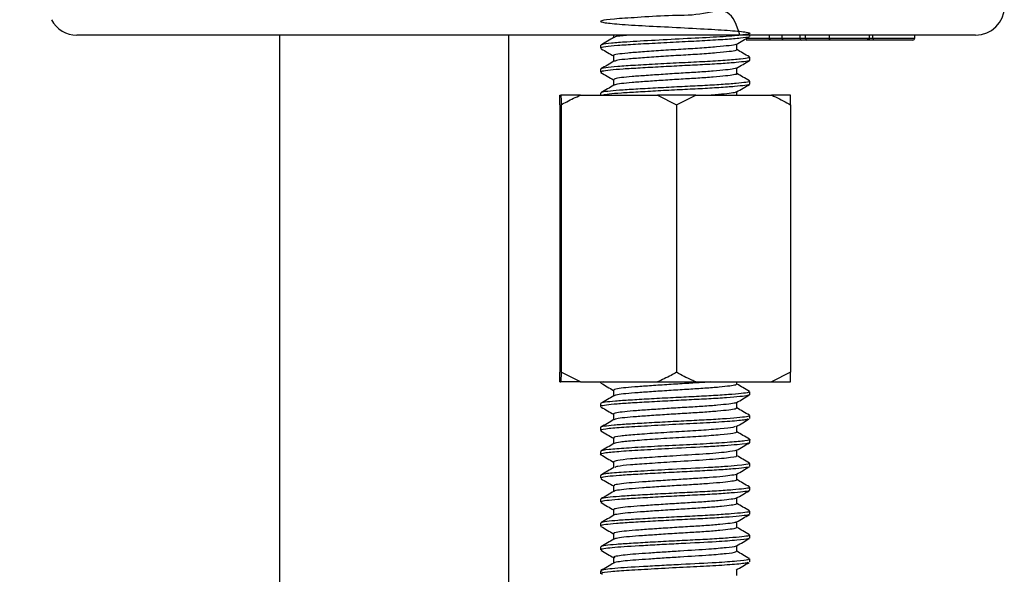
# Model space of a CAD drawing. Units: millimetres. Extents: x 1833.6 to 1893.6, y 2063.3 to 2126.4.
# Drawn here: x 1854.4 to 1859.5, y 2078.1 to 2081 of the extents above; entities that cross this region are included whole.
import ezdxf

# ---------------------------------------------------------------- set-up
doc = ezdxf.new("R2010")
doc.units = ezdxf.units.MM
doc.layers.add('COTAS', color=253, linetype='Continuous')
doc.layers.add('CUERPO', color=7, linetype='Continuous')
doc.styles.add('ARIAL', font='arial.ttf')
doc.dimstyles.new('RS__E1_10_', dxfattribs={"dimtxt": 1.5, "dimasz": 0.7, "dimexe": 0.5, "dimexo": 1, "dimgap": 1, "dimtad": 0, "dimtih": 1, "dimtoh": 1, "dimdec": 0, "dimlfac": 10, "dimdsep": 46, "dimtxsty": 'ARIAL', "dimcen": 0, "dimclrd": 256, "dimclre": 256, "dimclrt": 256, "dimadec": 0, "dimazin": 0, "dimtfac": 1, "dimtdec": 0, "dimtofl": 0, "dimtmove": 0, "dimatfit": 3, "dimfxl": 1, "dimarcsym": 0})

# ---------------------------------------------------------------- blocks, each defined once
blk = doc.blocks.new('*D14')
at = {"layer": 'COTAS', "lineweight": -2, "transparency": 16777216}
for p, q in [((1857.9126, 2085.6889), (1844.7789, 2085.6889)), ((1845.2789, 2084.9889), (1845.2789, 2078.7689)), ((1845.2789, 2069.4408), (1845.2789, 2075.2362)), ((1856.4076, 2068.7408), (1844.7789, 2068.7408))]:
    blk.add_line(p, q, dxfattribs=at)
at = {"layer": 'COTAS', "transparency": 16777216}
for points in [[(1845.1622, 2084.9889), (1845.3956, 2084.9889), (1845.2789, 2085.6889)], [(1845.1622, 2069.4408), (1845.3956, 2069.4408), (1845.2789, 2068.7408)]]:
    blk.add_solid(points, dxfattribs=at)
at = {"layer": 'DEFPOINTS', "color": 0, "transparency": 16777216}
for p in [(1858.9126, 2085.6889), (1845.2789, 2068.7408), (1857.4076, 2068.7408)]:
    blk.add_point(p, dxfattribs=at)
at = {"layer": 'COTAS', "transparency": 16777216, "insert": (1845.2789, 2077.0026), "char_height": 1.5, "attachment_point": 5, "style": 'ARIAL'}
blk.add_mtext('361', dxfattribs=at)

msp = doc.modelspace()

# ---------------------------------------------------------------- linework, layer by layer
at = {"layer": 'CUERPO'}
for p, q in [((1859.3536, 2080.8889), (1854.6536, 2080.8889)), ((1855.7126, 2080.8889), (1855.7126, 2074.2975)), ((1856.9126, 2074.6328), (1856.9126, 2080.8889)), ((1857.4602, 2080.8899), (1857.4602, 2080.8763)), ((1858.1726, 2080.8831), (1858.1726, 2080.8889)), ((1858.2752, 2080.8739), (1858.2752, 2080.8889)), ((1858.3425, 2080.8739), (1858.3425, 2080.8889)), ((1858.4348, 2080.8889), (1858.4348, 2080.8739)), ((1858.4646, 2080.8739), (1858.4646, 2080.8889)), ((1858.5889, 2080.8739), (1858.5889, 2080.8889)), ((1858.7988, 2080.8739), (1858.7988, 2080.8889)), ((1858.8169, 2080.8739), (1858.8169, 2080.8889)), ((1859.0356, 2080.8739), (1859.0356, 2080.8889)), ((1857.3926, 2080.8362), (1857.3926, 2080.8206)), ((1858.1049, 2080.8126), (1858.1049, 2080.843)), ((1858.2823, 2080.8639), (1858.1529, 2080.8639)), ((1858.1581, 2080.8739), (1858.2752, 2080.8739)), ((1858.2752, 2080.8739), (1858.3425, 2080.8739)), ((1858.3485, 2080.8639), (1858.2823, 2080.8639)), ((1858.3425, 2080.8739), (1858.4348, 2080.8739)), ((1858.4452, 2080.8639), (1858.3485, 2080.8639)), ((1858.4348, 2080.8739), (1858.4646, 2080.8739)), ((1858.4727, 2080.8639), (1858.4448, 2080.8639)), ((1858.4646, 2080.8739), (1858.5889, 2080.8739)), ((1858.5948, 2080.8639), (1858.4727, 2080.8639)), ((1858.5889, 2080.8739), (1858.7988, 2080.8739)), ((1858.7845, 2080.8639), (1858.5948, 2080.8639)), ((1858.8204, 2080.8639), (1858.7845, 2080.8639)), ((1858.7988, 2080.8739), (1858.8169, 2080.8739)), ((1858.8169, 2080.8739), (1859.0356, 2080.8739)), ((1859.0256, 2080.8639), (1858.8204, 2080.8639)), ((1857.4602, 2080.7814), (1857.4602, 2080.7513)), ((1858.1726, 2080.7581), (1858.1726, 2080.7737)), ((1857.3926, 2080.7112), (1857.3926, 2080.6956)), ((1858.1049, 2080.6877), (1858.1049, 2080.7179)), ((1857.4602, 2080.6564), (1857.4602, 2080.6263)), ((1858.1726, 2080.6331), (1858.1726, 2080.6487)), ((1857.1788, 2080.5252), (1857.1801, 2080.5752)), ((1857.1801, 2080.5752), (1857.1851, 2080.5752)), ((1857.2872, 2080.5752), (1857.1851, 2080.5752)), ((1857.2872, 2080.5752), (1857.6892, 2080.5752)), ((1857.3926, 2080.5862), (1857.3926, 2080.5752)), ((1857.6892, 2080.5752), (1857.7901, 2080.5252)), ((1857.8897, 2080.5752), (1857.6892, 2080.5752)), ((1857.7901, 2080.5252), (1857.8897, 2080.5752)), ((1857.8897, 2080.5752), (1858.2867, 2080.5752)), ((1858.1049, 2080.5752), (1858.1049, 2080.593)), ((1858.385, 2080.5752), (1858.2867, 2080.5752)), ((1858.3863, 2080.5252), (1858.385, 2080.5752)), ((1857.1788, 2080.5252), (1857.1788, 2079.1252)), ((1857.1864, 2080.5252), (1857.1864, 2079.1252)), ((1857.7901, 2080.5252), (1857.7901, 2079.1252)), ((1858.3863, 2080.5252), (1858.3863, 2079.1252)), ((1857.1801, 2079.0752), (1857.1851, 2079.0752)), ((1857.1864, 2079.1252), (1857.1851, 2079.0752)), ((1857.2872, 2079.0752), (1857.1851, 2079.0752)), ((1857.2872, 2079.0752), (1857.1864, 2079.1252)), ((1857.2872, 2079.0752), (1857.6892, 2079.0752)), ((1857.3926, 2079.0752), (1857.3926, 2079.0706)), ((1857.6892, 2079.0752), (1857.8897, 2079.0752)), ((1857.8897, 2079.0752), (1858.2867, 2079.0752)), ((1858.1049, 2079.0627), (1858.1049, 2079.0752)), ((1858.3863, 2079.1252), (1858.2867, 2079.0752)), ((1858.2867, 2079.0752), (1858.385, 2079.0752)), ((1857.4602, 2079.0314), (1857.4602, 2079.0013)), ((1858.1726, 2079.0081), (1858.1726, 2079.0237)), ((1857.3926, 2078.9612), (1857.3926, 2078.9456)), ((1858.1049, 2078.9376), (1858.1049, 2078.9679)), ((1857.4602, 2078.9065), (1857.4602, 2078.8763)), ((1858.1726, 2078.883), (1858.1726, 2078.8987)), ((1857.3926, 2078.8362), (1857.3926, 2078.8206)), ((1858.1049, 2078.8127), (1858.1049, 2078.843)), ((1857.4602, 2078.7814), (1857.4602, 2078.7513)), ((1858.1726, 2078.7581), (1858.1726, 2078.7737)), ((1858.1049, 2078.6877), (1858.1049, 2078.7179)), ((1857.3926, 2078.7113), (1857.3926, 2078.6955)), ((1857.4602, 2078.6565), (1857.4602, 2078.6263)), ((1858.1726, 2078.6331), (1858.1726, 2078.6487)), ((1857.3926, 2078.5862), (1857.3926, 2078.5706)), ((1858.1049, 2078.5627), (1858.1049, 2078.5929)), ((1857.4602, 2078.5314), (1857.4602, 2078.5013)), ((1858.1726, 2078.5081), (1858.1726, 2078.5237)), ((1857.3926, 2078.4612), (1857.3926, 2078.4456)), ((1858.1049, 2078.4377), (1858.1049, 2078.468)), ((1857.4602, 2078.4064), (1857.4602, 2078.3763)), ((1858.1726, 2078.3831), (1858.1726, 2078.3987)), ((1857.3926, 2078.3362), (1857.3926, 2078.3206)), ((1858.1049, 2078.3126), (1858.1049, 2078.3429)), ((1857.4602, 2078.2815), (1857.4602, 2078.2513)), ((1858.1726, 2078.2581), (1858.1726, 2078.2737)), ((1857.3926, 2078.2112), (1857.3926, 2078.1957)), ((1858.1049, 2078.1877), (1858.1049, 2078.2179)), ((1857.4602, 2078.1564), (1857.4602, 2078.1263)), ((1858.1726, 2078.1331), (1858.1726, 2078.1488)), ((1857.3926, 2078.0863), (1857.3926, 2078.0706)), ((1858.1049, 2078.0627), (1858.1049, 2078.093))]:
    msp.add_line(p, q, dxfattribs=at)
at = {"layer": 'CUERPO', "flags": 128}
for points in [[(1858.5948, 2080.8639), (1858.5936, 2080.8641), (1858.5925, 2080.8647), (1858.5915, 2080.8656), (1858.5906, 2080.8669), (1858.5899, 2080.8684), (1858.5893, 2080.8701), (1858.589, 2080.872), (1858.5889, 2080.8739)], [(1858.8169, 2080.8739), (1858.8169, 2080.872), (1858.8171, 2080.8701), (1858.8175, 2080.8684), (1858.8179, 2080.8669), (1858.8184, 2080.8656), (1858.819, 2080.8647), (1858.8197, 2080.8641), (1858.8204, 2080.8639)]]:
    msp.add_lwpolyline(points, dxfattribs=at)
at = {"layer": 'CUERPO'}
for centre, radius, start, end in [((1859.3536, 2081.0389), 0.15, 270, 0), ((1854.6536, 2081.0389), 0.15, 207.827, 270), ((1858.4448, 2080.8739), 0.01, 180, 270), ((1858.4738, 2080.8731), 0.0092, 174.6528, 263.3787), ((1859.0256, 2080.8739), 0.01, 270, 0)]:
    msp.add_arc(centre, radius, start, end, dxfattribs=at)
for points, knots in [([(1858.1211, 2080.8889), (1858.1045, 2080.9399), (1858.071, 2081.0426), (1857.9133, 2080.9899), (1857.7456, 2080.9936), (1857.5816, 2080.9811), (1857.4544, 2080.9742), (1857.3871, 2080.9648), (1857.3925, 2080.9565), (1857.4688, 2080.9481), (1857.6023, 2080.9389), (1857.7693, 2080.9312), (1857.9378, 2080.9219), (1858.0787, 2080.9138), (1858.1656, 2080.9052), (1858.1819, 2080.8961), (1858.1254, 2080.8884), (1858.007, 2080.8789), (1857.8466, 2080.8711), (1857.6751, 2080.8622), (1857.5353, 2080.8541), (1857.4446, 2080.8476), (1857.3973, 2080.8414), (1857.3971, 2080.8377), (1857.3971, 2080.8362)], [0, 0, 0, 0, 0.047101, 0.094897, 0.141839, 0.190302, 0.236894, 0.285185, 0.3326, 0.379899, 0.428238, 0.474814, 0.523251, 0.57028, 0.617979, 0.66611, 0.71279, 0.761288, 0.808045, 0.856068, 0.903908, 0.938908, 0.975352, 1, 1, 1, 1]), ([(1858.1663, 2080.8807), (1858.1663, 2080.8803), (1858.1661, 2080.8777), (1858.1265, 2080.8734), (1858.0496, 2080.8665), (1857.9414, 2080.8599), (1857.8183, 2080.8541), (1857.6908, 2080.8474), (1857.5731, 2080.8405), (1857.4764, 2080.8347), (1857.4147, 2080.8282), (1857.3877, 2080.8232), (1857.3941, 2080.8208), (1857.3948, 2080.8206)], [0, 0, 0, 0, 0.023757, 0.128355, 0.237214, 0.345029, 0.449085, 0.557325, 0.665921, 0.770162, 0.877457, 0.986502, 1, 1, 1, 1]), ([(1857.4622, 2080.8775), (1857.4508, 2080.8709), (1857.4282, 2080.8577), (1857.4055, 2080.8446), (1857.3942, 2080.838)], [0, 0, 0, 0, 0.499823, 1, 1, 1, 1]), ([(1857.5341, 2080.8889), (1857.525, 2080.8881), (1857.4922, 2080.8853), (1857.4676, 2080.8812), (1857.4663, 2080.8782), (1857.466, 2080.8775)], [0, 0, 0, 0, 0.220581, 0.799907, 1, 1, 1, 1]), ([(1858.1018, 2080.8413), (1858.1132, 2080.8478), (1858.1358, 2080.861), (1858.1585, 2080.8741), (1858.1698, 2080.8807)], [0, 0, 0, 0, 0.499817, 1, 1, 1, 1]), ([(1858.0996, 2080.8413), (1858.0995, 2080.841), (1858.0991, 2080.8385), (1858.0666, 2080.8344), (1858.0033, 2080.8274), (1857.9139, 2080.8208), (1857.8121, 2080.815), (1857.7067, 2080.8083), (1857.6094, 2080.8015), (1857.5295, 2080.7957), (1857.4785, 2080.7892), (1857.4561, 2080.7841), (1857.4615, 2080.7817), (1857.4622, 2080.7814)], [0, 0, 0, 0, 0.017836, 0.122925, 0.232306, 0.340635, 0.445178, 0.553935, 0.663051, 0.767781, 0.875586, 0.985154, 1, 1, 1, 1]), ([(1858.2823, 2080.8639), (1858.282, 2080.8639), (1858.2814, 2080.864), (1858.2801, 2080.8643), (1858.2785, 2080.8653), (1858.2767, 2080.8676), (1858.2755, 2080.8706), (1858.2753, 2080.8728), (1858.2752, 2080.8739)], [0, 0, 0, 0, 0.084705, 0.141448, 0.356099, 0.570737, 0.785368, 1, 1, 1, 1]), ([(1858.3485, 2080.8639), (1858.3482, 2080.8639), (1858.3478, 2080.864), (1858.3467, 2080.8643), (1858.3452, 2080.8653), (1858.3437, 2080.8676), (1858.3427, 2080.8706), (1858.3426, 2080.8728), (1858.3425, 2080.8739)], [0, 0, 0, 0, 0.083315, 0.141451, 0.356101, 0.570738, 0.785369, 1, 1, 1, 1]), ([(1858.7988, 2080.8739), (1858.7987, 2080.873), (1858.7985, 2080.8713), (1858.7969, 2080.8686), (1858.794, 2080.8661), (1858.7896, 2080.8644), (1858.7862, 2080.8639), (1858.7846, 2080.8639), (1858.7845, 2080.8639)], [0, 0, 0, 0, 0.13832, 0.276011, 0.468969, 0.738884, 0.989586, 1, 1, 1, 1]), ([(1858.1677, 2080.7737), (1858.1682, 2080.7725), (1858.1697, 2080.7691), (1858.1275, 2080.764), (1858.0493, 2080.7571), (1857.9415, 2080.7505), (1857.8183, 2080.7447), (1857.6908, 2080.738), (1857.5731, 2080.7312), (1857.4764, 2080.7254), (1857.4147, 2080.7189), (1857.3877, 2080.7138), (1857.3941, 2080.7115), (1857.3948, 2080.7112)], [0, 0, 0, 0, 0.060905, 0.161523, 0.266239, 0.369952, 0.470049, 0.57417, 0.678633, 0.778908, 0.88212, 0.987016, 1, 1, 1, 1]), ([(1857.3951, 2080.8183), (1857.4064, 2080.8117), (1857.4281, 2080.7991), (1857.4498, 2080.7865), (1857.4602, 2080.7805)], [0, 0, 0, 0, 0.520994, 1, 1, 1, 1]), ([(1858.1008, 2080.8127), (1858.1013, 2080.8115), (1858.1024, 2080.8081), (1858.0676, 2080.8031), (1858.003, 2080.7962), (1857.9139, 2080.7896), (1857.8121, 2080.7838), (1857.7068, 2080.777), (1857.6091, 2080.7702), (1857.5307, 2080.7644), (1857.4779, 2080.7583), (1857.4688, 2080.7542), (1857.4648, 2080.7524)], [0, 0, 0, 0, 0.061763, 0.166023, 0.27454, 0.382014, 0.485732, 0.593631, 0.701885, 0.805788, 0.912743, 1, 1, 1, 1]), ([(1858.171, 2080.7755), (1858.1596, 2080.7821), (1858.1376, 2080.7948), (1858.1156, 2080.8076), (1858.1049, 2080.8138)], [0, 0, 0, 0, 0.514987, 1, 1, 1, 1]), ([(1857.4622, 2080.7525), (1857.4509, 2080.7459), (1857.4282, 2080.7327), (1857.4056, 2080.7196), (1857.3942, 2080.713)], [0, 0, 0, 0, 0.499825, 1, 1, 1, 1]), ([(1858.17, 2080.7581), (1858.1708, 2080.7577), (1858.1766, 2080.7555), (1858.1543, 2080.7519), (1858.1058, 2080.7461), (1858.0264, 2080.74), (1857.9284, 2080.7342), (1857.8189, 2080.7291), (1857.7058, 2080.7232), (1857.5986, 2080.7171), (1857.5072, 2080.7116), (1857.439, 2080.7063), (1857.398, 2080.7006), (1857.3962, 2080.6971), (1857.3954, 2080.6956)], [0, 0, 0, 0, 0.015288, 0.104331, 0.195556, 0.288937, 0.380565, 0.469424, 0.561844, 0.655049, 0.745177, 0.835084, 0.928231, 1, 1, 1, 1]), ([(1858.1032, 2080.717), (1858.1146, 2080.7235), (1858.1372, 2080.7367), (1858.1598, 2080.7498), (1858.1711, 2080.7563)], [0, 0, 0, 0, 0.499875, 1, 1, 1, 1]), ([(1857.3935, 2080.6942), (1857.4048, 2080.6876), (1857.427, 2080.6747), (1857.4493, 2080.6618), (1857.4602, 2080.6555)], [0, 0, 0, 0, 0.508896, 1, 1, 1, 1]), ([(1858.1016, 2080.7171), (1858.0983, 2080.7157), (1858.0908, 2080.7124), (1858.0487, 2080.7071), (1857.9843, 2080.701), (1857.903, 2080.6952), (1857.8126, 2080.6901), (1857.7191, 2080.6841), (1857.6305, 2080.678), (1857.555, 2080.6726), (1857.4986, 2080.6672), (1857.4645, 2080.6615), (1857.4631, 2080.658), (1857.4625, 2080.6564)], [0, 0, 0, 0, 0.07576, 0.169747, 0.265961, 0.360365, 0.451909, 0.547131, 0.643164, 0.736018, 0.828644, 0.924617, 1, 1, 1, 1]), ([(1858.1027, 2080.6878), (1858.1034, 2080.6874), (1858.1082, 2080.6852), (1858.0898, 2080.6816), (1858.0497, 2080.6758), (1857.9841, 2080.6697), (1857.9031, 2080.6639), (1857.8126, 2080.6588), (1857.7191, 2080.6528), (1857.6305, 2080.6468), (1857.5548, 2080.6413), (1857.4991, 2080.6359), (1857.4678, 2080.631), (1857.4659, 2080.6282), (1857.4653, 2080.6274)], [0, 0, 0, 0, 0.015953, 0.108088, 0.202487, 0.299122, 0.393939, 0.485884, 0.581522, 0.677975, 0.771235, 0.864267, 0.96066, 1, 1, 1, 1]), ([(1858.1709, 2080.6506), (1858.1595, 2080.6571), (1858.1375, 2080.6699), (1858.1156, 2080.6826), (1858.1049, 2080.6888)], [0, 0, 0, 0, 0.5156, 1, 1, 1, 1]), ([(1857.4621, 2080.6274), (1857.4508, 2080.6208), (1857.4281, 2080.6077), (1857.4054, 2080.5945), (1857.3941, 2080.588)], [0, 0, 0, 0, 0.499822, 1, 1, 1, 1]), ([(1858.17, 2080.6487), (1858.1708, 2080.6483), (1858.1766, 2080.6461), (1858.1543, 2080.6425), (1858.1058, 2080.6368), (1858.0264, 2080.6307), (1857.9284, 2080.6249), (1857.8189, 2080.6197), (1857.7058, 2080.6138), (1857.5986, 2080.6077), (1857.5072, 2080.6022), (1857.439, 2080.5969), (1857.398, 2080.5912), (1857.3962, 2080.5877), (1857.3954, 2080.5862)], [0, 0, 0, 0, 0.015288, 0.104331, 0.195556, 0.288937, 0.380565, 0.469424, 0.561844, 0.655049, 0.745177, 0.835084, 0.928231, 1, 1, 1, 1]), ([(1858.1709, 2080.6317), (1858.171, 2080.6316), (1858.1736, 2080.6296), (1858.1496, 2080.6263), (1858.0977, 2080.6204), (1858.0154, 2080.6143), (1857.9158, 2080.6086), (1857.8054, 2080.6034), (1857.6924, 2080.5974), (1857.5865, 2080.5914), (1857.4984, 2080.5861), (1857.4328, 2080.5808), (1857.4134, 2080.577), (1857.4042, 2080.5752)], [0, 0, 0, 0, 0.005387, 0.103367, 0.204477, 0.307458, 0.408002, 0.506241, 0.608497, 0.7111, 0.8099, 0.909683, 1, 1, 1, 1]), ([(1858.1037, 2080.5923), (1858.115, 2080.5988), (1858.1377, 2080.612), (1858.1604, 2080.6251), (1858.1717, 2080.6317)], [0, 0, 0, 0, 0.49982, 1, 1, 1, 1]), ([(1857.1851, 2080.5752), (1857.1852, 2080.5722), (1857.1856, 2080.5577), (1857.186, 2080.5396), (1857.1864, 2080.5252)], [0, 0, 0, 0, 0.205884, 1, 1, 1, 1]), ([(1857.1864, 2080.5252), (1857.196, 2080.5306), (1857.2289, 2080.5492), (1857.2631, 2080.5644), (1857.2872, 2080.5752)], [0, 0, 0, 0, 0.294187, 1, 1, 1, 1]), ([(1858.1037, 2080.5923), (1858.0989, 2080.5906), (1858.0891, 2080.5871), (1858.0412, 2080.5814), (1857.9993, 2080.5772), (1857.9711, 2080.5752), (1857.9707, 2080.5752)], [0, 0, 0, 0, 0.321333, 0.655009, 0.994877, 1, 1, 1, 1]), ([(1858.2867, 2080.5752), (1858.2937, 2080.5722), (1858.3276, 2080.5577), (1858.3603, 2080.5396), (1858.3863, 2080.5252)], [0, 0, 0, 0, 0.205884, 1, 1, 1, 1]), ([(1857.1801, 2079.0752), (1857.18, 2079.0782), (1857.1796, 2079.0927), (1857.1792, 2079.1108), (1857.1788, 2079.1252)], [0, 0, 0, 0, 0.205884, 1, 1, 1, 1]), ([(1857.4065, 2079.0752), (1857.3999, 2079.074), (1857.3908, 2079.0724), (1857.3943, 2079.071), (1857.3953, 2079.0706)], [0, 0, 0, 0, 0.722019, 1, 1, 1, 1]), ([(1857.9684, 2079.0752), (1857.9584, 2079.0743), (1857.925, 2079.0716), (1857.853, 2079.0674), (1857.7608, 2079.0618), (1857.6685, 2079.0557), (1857.5867, 2079.0498), (1857.5205, 2079.0447), (1857.4774, 2079.0388), (1857.4579, 2079.0342), (1857.4618, 2079.0319), (1857.4625, 2079.0315)], [0, 0, 0, 0, 0.054894, 0.182653, 0.31264, 0.446213, 0.577779, 0.704816, 0.836682, 0.970189, 1, 1, 1, 1]), ([(1857.7901, 2079.1252), (1857.7804, 2079.1197), (1857.7475, 2079.1011), (1857.7134, 2079.0859), (1857.6892, 2079.0752)], [0, 0, 0, 0, 0.294187, 1, 1, 1, 1]), ([(1857.8897, 2079.0752), (1857.8827, 2079.0782), (1857.8487, 2079.0927), (1857.816, 2079.1108), (1857.7901, 2079.1252)], [0, 0, 0, 0, 0.205884, 1, 1, 1, 1]), ([(1858.385, 2079.0752), (1858.3851, 2079.0782), (1858.3855, 2079.0927), (1858.386, 2079.1108), (1858.3863, 2079.1252)], [0, 0, 0, 0, 0.205884, 1, 1, 1, 1]), ([(1858.1694, 2079.0237), (1858.1691, 2079.0224), (1858.1683, 2079.0191), (1858.1308, 2079.0144), (1858.0647, 2079.0084), (1857.9738, 2079.0023), (1857.8686, 2078.9971), (1857.7561, 2078.9915), (1857.6446, 2078.9854), (1857.5456, 2078.9795), (1857.4655, 2078.9744), (1857.4133, 2078.9685), (1857.3897, 2078.9639), (1857.3944, 2078.9616), (1857.3953, 2078.9612)], [0, 0, 0, 0, 0.065363, 0.154669, 0.247562, 0.340443, 0.429731, 0.520573, 0.613915, 0.705858, 0.794643, 0.886795, 0.980091, 1, 1, 1, 1]), ([(1857.3934, 2079.0692), (1857.4047, 2079.0627), (1857.427, 2079.0498), (1857.4493, 2079.0368), (1857.4602, 2079.0305)], [0, 0, 0, 0, 0.508464, 1, 1, 1, 1]), ([(1858.1023, 2079.0628), (1858.102, 2079.0614), (1858.1014, 2079.0582), (1858.0704, 2079.0535), (1858.0157, 2079.0474), (1857.9407, 2079.0414), (1857.8537, 2079.0362), (1857.7607, 2079.0305), (1857.6686, 2079.0244), (1857.5865, 2079.0186), (1857.5213, 2079.0135), (1857.4765, 2079.0078), (1857.4677, 2079.0041), (1857.4635, 2079.0023)], [0, 0, 0, 0, 0.067624, 0.159941, 0.255973, 0.351993, 0.444291, 0.538199, 0.634696, 0.729744, 0.821521, 0.916786, 1, 1, 1, 1]), ([(1858.171, 2079.0255), (1858.1597, 2079.032), (1858.1377, 2079.0448), (1858.1156, 2079.0576), (1858.1049, 2079.0638)], [0, 0, 0, 0, 0.514369, 1, 1, 1, 1]), ([(1858.1671, 2079.0064), (1858.1661, 2079.0054), (1858.163, 2079.0026), (1858.124, 2078.9981), (1858.0549, 2078.992), (1857.9618, 2078.986), (1857.8553, 2078.9809), (1857.7425, 2078.9751), (1857.6319, 2078.969), (1857.5349, 2078.9633), (1857.4575, 2078.9581), (1857.4092, 2078.9522), (1857.3883, 2078.9478), (1857.3935, 2078.9457), (1857.3939, 2078.9456)], [0, 0, 0, 0, 0.048986, 0.14136, 0.237169, 0.33248, 0.424049, 0.518042, 0.614141, 0.708325, 0.799807, 0.894991, 0.99087, 1, 1, 1, 1]), ([(1857.4621, 2079.0024), (1857.4508, 2078.9958), (1857.4281, 2078.9827), (1857.4055, 2078.9695), (1857.3941, 2078.963)], [0, 0, 0, 0, 0.499825, 1, 1, 1, 1]), ([(1858.103, 2078.9668), (1858.1144, 2078.9734), (1858.137, 2078.9866), (1858.1597, 2078.9997), (1858.1711, 2079.0063)], [0, 0, 0, 0, 0.499786, 1, 1, 1, 1]), ([(1857.395, 2078.9433), (1857.4064, 2078.9367), (1857.4281, 2078.9241), (1857.4498, 2078.9115), (1857.4602, 2078.9055)], [0, 0, 0, 0, 0.521978, 1, 1, 1, 1]), ([(1858.0999, 2078.967), (1858.0991, 2078.9661), (1858.0965, 2078.9634), (1858.0647, 2078.959), (1858.0077, 2078.953), (1857.9307, 2078.947), (1857.8427, 2078.9418), (1857.7495, 2078.9361), (1857.658, 2078.93), (1857.5779, 2078.9242), (1857.5139, 2078.9191), (1857.4739, 2078.9131), (1857.4567, 2078.9087), (1857.461, 2078.9067), (1857.4614, 2078.9065)], [0, 0, 0, 0, 0.043643, 0.136465, 0.232747, 0.328528, 0.42054, 0.514993, 0.611568, 0.706213, 0.798137, 0.893791, 0.990143, 1, 1, 1, 1]), ([(1858.103, 2078.9377), (1858.102, 2078.9361), (1858.0996, 2078.9328), (1858.0651, 2078.9278), (1858.0076, 2078.9217), (1857.9308, 2078.9157), (1857.8427, 2078.9106), (1857.7494, 2078.9048), (1857.6581, 2078.8987), (1857.5776, 2078.8929), (1857.5149, 2078.8878), (1857.4741, 2078.8823), (1857.4675, 2078.8789), (1857.4647, 2078.8774)], [0, 0, 0, 0, 0.07708, 0.170104, 0.266597, 0.362587, 0.454799, 0.549458, 0.646244, 0.741096, 0.83322, 0.929082, 1, 1, 1, 1]), ([(1858.171, 2078.9005), (1858.1596, 2078.9071), (1858.1376, 2078.9198), (1858.1156, 2078.9326), (1858.1049, 2078.9388)], [0, 0, 0, 0, 0.514815, 1, 1, 1, 1]), ([(1858.1705, 2078.8987), (1858.1692, 2078.8971), (1858.1664, 2078.8938), (1858.1244, 2078.8887), (1858.0548, 2078.8826), (1857.9619, 2078.8766), (1857.8553, 2078.8715), (1857.7425, 2078.8658), (1857.6319, 2078.8597), (1857.5349, 2078.8539), (1857.4575, 2078.8487), (1857.4092, 2078.8428), (1857.3883, 2078.8384), (1857.3935, 2078.8364), (1857.3939, 2078.8362)], [0, 0, 0, 0, 0.075893, 0.165653, 0.258751, 0.351365, 0.440344, 0.531678, 0.625058, 0.716577, 0.805471, 0.897962, 0.991128, 1, 1, 1, 1]), ([(1858.1636, 2078.8807), (1858.1599, 2078.8792), (1858.1506, 2078.8753), (1858.0736, 2078.8684), (1857.9522, 2078.8603), (1857.8041, 2078.8535), (1857.6539, 2078.8453), (1857.521, 2078.8376), (1857.4302, 2078.8306), (1857.388, 2078.8243), (1857.3961, 2078.8212), (1857.3976, 2078.8206)], [0, 0, 0, 0, 0.080396, 0.208181, 0.336617, 0.460421, 0.58931, 0.71633, 0.840976, 0.970303, 1, 1, 1, 1]), ([(1857.4622, 2078.8775), (1857.4508, 2078.8709), (1857.4282, 2078.8577), (1857.4055, 2078.8446), (1857.3942, 2078.838)], [0, 0, 0, 0, 0.499823, 1, 1, 1, 1]), ([(1858.1019, 2078.8413), (1858.1132, 2078.8478), (1858.1358, 2078.861), (1858.1585, 2078.8741), (1858.1698, 2078.8807)], [0, 0, 0, 0, 0.499845, 1, 1, 1, 1]), ([(1857.3945, 2078.8186), (1857.4058, 2078.812), (1857.4277, 2078.7993), (1857.4496, 2078.7866), (1857.4602, 2078.7804)], [0, 0, 0, 0, 0.516108, 1, 1, 1, 1]), ([(1858.0968, 2078.8414), (1858.0939, 2078.84), (1858.0862, 2078.8361), (1858.023, 2078.8293), (1857.9228, 2078.8212), (1857.8003, 2078.8144), (1857.6762, 2078.8062), (1857.5664, 2078.7985), (1857.4912, 2078.7915), (1857.4563, 2078.7852), (1857.4632, 2078.7821), (1857.4646, 2078.7815)], [0, 0, 0, 0, 0.076391, 0.20446, 0.333183, 0.457252, 0.58643, 0.713731, 0.838646, 0.968264, 1, 1, 1, 1]), ([(1858.166, 2078.7756), (1858.1685, 2078.775), (1858.1824, 2078.7718), (1858.1523, 2078.7669), (1858.0758, 2078.759), (1857.9516, 2078.7509), (1857.8042, 2078.7441), (1857.6538, 2078.7359), (1857.521, 2078.7282), (1857.4302, 2078.7212), (1857.388, 2078.7149), (1857.3961, 2078.7118), (1857.3976, 2078.7113)], [0, 0, 0, 0, 0.025553, 0.141416, 0.260722, 0.380636, 0.496225, 0.616561, 0.735153, 0.851528, 0.972273, 1, 1, 1, 1]), ([(1858.1043, 2078.8127), (1858.1004, 2078.8105), (1858.0923, 2078.8058), (1858.0236, 2078.798), (1857.9226, 2078.79), (1857.8004, 2078.7832), (1857.6759, 2078.775), (1857.5676, 2078.7673), (1857.4877, 2078.7603), (1857.4711, 2078.755), (1857.4628, 2078.7523)], [0, 0, 0, 0, 0.119803, 0.246872, 0.374589, 0.49769, 0.625859, 0.752166, 0.876106, 1, 1, 1, 1]), ([(1858.1709, 2078.7755), (1858.1596, 2078.7821), (1858.1376, 2078.7949), (1858.1156, 2078.8076), (1858.1049, 2078.8138)], [0, 0, 0, 0, 0.51511, 1, 1, 1, 1]), ([(1858.1697, 2078.7581), (1858.1704, 2078.7575), (1858.1754, 2078.7535), (1858.1297, 2078.7484), (1858.0432, 2078.7412), (1857.9325, 2078.7343), (1857.7805, 2078.7273), (1857.6176, 2078.7182), (1857.4925, 2078.711), (1857.4143, 2078.7035), (1857.3828, 2078.6974), (1857.3953, 2078.6946), (1857.3968, 2078.6943)], [0, 0, 0, 0, 0.027334, 0.183407, 0.265039, 0.3459, 0.501813, 0.623704, 0.741667, 0.860832, 0.982515, 1, 1, 1, 1]), ([(1857.4622, 2078.7525), (1857.4509, 2078.7459), (1857.4282, 2078.7328), (1857.4056, 2078.7196), (1857.3942, 2078.713)], [0, 0, 0, 0, 0.499825, 1, 1, 1, 1]), ([(1858.1035, 2078.7172), (1858.0911, 2078.7141), (1858.0722, 2078.7093), (1857.9974, 2078.7022), (1857.9068, 2078.6952), (1857.7809, 2078.6883), (1857.6459, 2078.6791), (1857.5441, 2078.6719), (1857.4737, 2078.6644), (1857.465, 2078.6591), (1857.4607, 2078.6564)], [0, 0, 0, 0, 0.163355, 0.249082, 0.333996, 0.497717, 0.625721, 0.749591, 0.874727, 1, 1, 1, 1]), ([(1858.1036, 2078.7172), (1858.1149, 2078.7237), (1858.1375, 2078.7369), (1858.1602, 2078.75), (1858.1715, 2078.7566)], [0, 0, 0, 0, 0.499858, 1, 1, 1, 1]), ([(1857.3934, 2078.6943), (1857.4047, 2078.6877), (1857.427, 2078.6748), (1857.4493, 2078.6618), (1857.4602, 2078.6555)], [0, 0, 0, 0, 0.508206, 1, 1, 1, 1]), ([(1858.1025, 2078.6877), (1858.1031, 2078.6871), (1858.1072, 2078.6832), (1858.0695, 2078.6781), (1857.998, 2078.6709), (1857.9065, 2078.664), (1857.781, 2078.657), (1857.6458, 2078.6478), (1857.5446, 2078.6407), (1857.4787, 2078.6338), (1857.4704, 2078.6293), (1857.4669, 2078.6274)], [0, 0, 0, 0, 0.028269, 0.193123, 0.279355, 0.36477, 0.529455, 0.658214, 0.782814, 0.908686, 1, 1, 1, 1]), ([(1858.171, 2078.6505), (1858.1597, 2078.657), (1858.1376, 2078.6698), (1858.1156, 2078.6826), (1858.1049, 2078.6888)], [0, 0, 0, 0, 0.514383, 1, 1, 1, 1]), ([(1858.1682, 2078.6505), (1858.1701, 2078.6493), (1858.1773, 2078.6447), (1858.1302, 2078.639), (1858.0431, 2078.6318), (1857.9325, 2078.6249), (1857.7806, 2078.618), (1857.6172, 2078.6088), (1857.4941, 2078.6016), (1857.4089, 2078.5941), (1857.3985, 2078.5888), (1857.3932, 2078.5862)], [0, 0, 0, 0, 0.054888, 0.209767, 0.290776, 0.371018, 0.525739, 0.646697, 0.763758, 0.882012, 1, 1, 1, 1]), ([(1857.4621, 2078.6274), (1857.4508, 2078.6208), (1857.4281, 2078.6077), (1857.4054, 2078.5945), (1857.3941, 2078.588)], [0, 0, 0, 0, 0.499824, 1, 1, 1, 1]), ([(1858.1693, 2078.6315), (1858.1695, 2078.6312), (1858.1712, 2078.629), (1858.1441, 2078.6255), (1858.0879, 2078.6196), (1858.0027, 2078.6135), (1857.9011, 2078.6079), (1857.7899, 2078.6027), (1857.6772, 2078.5966), (1857.5735, 2078.5906), (1857.4871, 2078.5854), (1857.4259, 2078.5797), (1857.3938, 2078.5745), (1857.3959, 2078.5716), (1857.3966, 2078.5706)], [0, 0, 0, 0, 0.013519, 0.10462, 0.199159, 0.294894, 0.387836, 0.479667, 0.575087, 0.670276, 0.761734, 0.855182, 0.950986, 1, 1, 1, 1]), ([(1858.1033, 2078.592), (1858.1146, 2078.5986), (1858.1373, 2078.6117), (1858.16, 2078.6249), (1858.1713, 2078.6315)], [0, 0, 0, 0, 0.499793, 1, 1, 1, 1]), ([(1857.3948, 2078.5684), (1857.4061, 2078.5619), (1857.428, 2078.5492), (1857.4498, 2078.5366), (1857.4602, 2078.5305)], [0, 0, 0, 0, 0.520075, 1, 1, 1, 1]), ([(1858.1024, 2078.592), (1858.1025, 2078.5919), (1858.1035, 2078.5898), (1858.0812, 2078.5865), (1858.035, 2078.5805), (1857.9645, 2078.5744), (1857.8806, 2078.5689), (1857.7887, 2078.5636), (1857.6955, 2078.5575), (1857.6097, 2078.5515), (1857.5384, 2078.5463), (1857.4878, 2078.5406), (1857.4611, 2078.5354), (1857.4629, 2078.5325), (1857.4636, 2078.5314)], [0, 0, 0, 0, 0.007153, 0.098691, 0.193692, 0.289898, 0.38329, 0.475563, 0.571451, 0.667107, 0.759004, 0.852906, 0.949181, 1, 1, 1, 1]), ([(1858.1017, 2078.5627), (1858.1024, 2078.5619), (1858.105, 2078.5592), (1858.082, 2078.5552), (1858.0348, 2078.5493), (1857.9646, 2078.5432), (1857.8805, 2078.5376), (1857.7887, 2078.5323), (1857.6954, 2078.5263), (1857.6098, 2078.5202), (1857.5382, 2078.5151), (1857.4886, 2078.5094), (1857.4634, 2078.505), (1857.4637, 2078.5027), (1857.4638, 2078.5025)], [0, 0, 0, 0, 0.038911, 0.131, 0.226573, 0.323359, 0.417314, 0.510143, 0.606609, 0.702841, 0.795292, 0.88976, 0.986615, 1, 1, 1, 1]), ([(1858.171, 2078.5255), (1858.1596, 2078.5321), (1858.1376, 2078.5448), (1858.1156, 2078.5576), (1858.1049, 2078.5638)], [0, 0, 0, 0, 0.514726, 1, 1, 1, 1]), ([(1858.1686, 2078.5237), (1858.1696, 2078.5229), (1858.1727, 2078.5202), (1858.1449, 2078.5161), (1858.0877, 2078.5102), (1858.0028, 2078.5041), (1857.9011, 2078.4986), (1857.7899, 2078.4933), (1857.6772, 2078.4872), (1857.5735, 2078.4812), (1857.4871, 2078.476), (1857.4259, 2078.4703), (1857.3938, 2078.4651), (1857.3959, 2078.4622), (1857.3966, 2078.4612)], [0, 0, 0, 0, 0.038596, 0.127381, 0.219517, 0.312819, 0.403398, 0.492895, 0.585889, 0.678658, 0.767791, 0.858863, 0.952232, 1, 1, 1, 1]), ([(1857.4622, 2078.5025), (1857.4508, 2078.4959), (1857.4282, 2078.4827), (1857.4055, 2078.4696), (1857.3942, 2078.463)], [0, 0, 0, 0, 0.499822, 1, 1, 1, 1]), ([(1858.1686, 2078.5081), (1858.1692, 2078.507), (1858.171, 2078.5041), (1858.1396, 2078.4998), (1858.0788, 2078.4938), (1857.9914, 2078.4878), (1857.8882, 2078.4823), (1857.7764, 2078.4769), (1857.664, 2078.4709), (1857.5621, 2078.4649), (1857.4782, 2078.4597), (1857.4205, 2078.454), (1857.3921, 2078.449), (1857.3955, 2078.4463), (1857.3964, 2078.4456)], [0, 0, 0, 0, 0.049367, 0.138255, 0.230735, 0.323911, 0.413925, 0.50394, 0.597116, 0.689595, 0.778484, 0.870027, 0.963409, 1, 1, 1, 1]), ([(1858.1011, 2078.4663), (1858.1011, 2078.4662), (1858.101, 2078.4642), (1858.0766, 2078.4608), (1858.0277, 2078.4548), (1857.9551, 2078.4487), (1857.8699, 2078.4433), (1857.7775, 2078.4379), (1857.6846, 2078.4318), (1857.6004, 2078.4258), (1857.531, 2078.4207), (1857.4833, 2078.4149), (1857.4598, 2078.4099), (1857.4626, 2078.4072), (1857.4634, 2078.4065)], [0, 0, 0, 0, 0.005528, 0.098398, 0.195029, 0.292391, 0.386441, 0.480491, 0.577852, 0.674484, 0.767354, 0.863004, 0.960582, 1, 1, 1, 1]), ([(1858.1018, 2078.4663), (1858.1131, 2078.4728), (1858.1358, 2078.486), (1858.1584, 2078.4991), (1858.1698, 2078.5057)], [0, 0, 0, 0, 0.49983, 1, 1, 1, 1]), ([(1857.3948, 2078.4434), (1857.4062, 2078.4368), (1857.428, 2078.4242), (1857.4497, 2078.4116), (1857.4602, 2078.4055)], [0, 0, 0, 0, 0.518902, 1, 1, 1, 1]), ([(1858.1016, 2078.4378), (1858.1021, 2078.4367), (1858.1037, 2078.4338), (1858.0776, 2078.4295), (1858.0274, 2078.4235), (1857.9552, 2078.4174), (1857.8699, 2078.412), (1857.7775, 2078.4066), (1857.6846, 2078.4005), (1857.6004, 2078.3946), (1857.5308, 2078.3894), (1857.4843, 2078.3837), (1857.4614, 2078.3795), (1857.4624, 2078.3775), (1857.4624, 2078.3775)], [0, 0, 0, 0, 0.051294, 0.143433, 0.239304, 0.335898, 0.429207, 0.522517, 0.619111, 0.714982, 0.80712, 0.902018, 0.998827, 1, 1, 1, 1]), ([(1858.1709, 2078.4005), (1858.1596, 2078.4071), (1858.1376, 2078.4199), (1858.1156, 2078.4326), (1858.1049, 2078.4388)], [0, 0, 0, 0, 0.515049, 1, 1, 1, 1]), ([(1858.1676, 2078.3815), (1858.1674, 2078.3808), (1858.1669, 2078.3782), (1858.1333, 2078.3742), (1858.0696, 2078.3681), (1857.9797, 2078.3621), (1857.8752, 2078.3568), (1857.7629, 2078.3512), (1857.651, 2078.3451), (1857.551, 2078.3392), (1857.4697, 2078.3341), (1857.4156, 2078.3283), (1857.3905, 2078.3235), (1857.3948, 2078.3211), (1857.3958, 2078.3206)], [0, 0, 0, 0, 0.035343, 0.126819, 0.222026, 0.317465, 0.409313, 0.502273, 0.598027, 0.692584, 0.783703, 0.878083, 0.973875, 1, 1, 1, 1]), ([(1857.4622, 2078.3775), (1857.4509, 2078.3709), (1857.4282, 2078.3578), (1857.4056, 2078.3446), (1857.3942, 2078.338)], [0, 0, 0, 0, 0.499825, 1, 1, 1, 1]), ([(1858.1686, 2078.3987), (1858.1692, 2078.3977), (1858.171, 2078.3947), (1858.1396, 2078.3905), (1858.0788, 2078.3845), (1857.9914, 2078.3784), (1857.8882, 2078.373), (1857.7764, 2078.3676), (1857.664, 2078.3615), (1857.5621, 2078.3555), (1857.4782, 2078.3504), (1857.4205, 2078.3446), (1857.3921, 2078.3397), (1857.3955, 2078.337), (1857.3964, 2078.3362)], [0, 0, 0, 0, 0.049367, 0.138255, 0.230735, 0.323911, 0.413925, 0.50394, 0.597116, 0.689595, 0.778484, 0.870027, 0.963409, 1, 1, 1, 1]), ([(1858.1034, 2078.3421), (1858.1147, 2078.3486), (1858.1374, 2078.3618), (1858.16, 2078.3749), (1858.1713, 2078.3815)], [0, 0, 0, 0, 0.499866, 1, 1, 1, 1]), ([(1857.3934, 2078.3192), (1857.4047, 2078.3127), (1857.427, 2078.2997), (1857.4493, 2078.2868), (1857.4602, 2078.2805)], [0, 0, 0, 0, 0.508504, 1, 1, 1, 1]), ([(1858.1006, 2078.3422), (1858.1004, 2078.3415), (1858.0998, 2078.3391), (1858.0724, 2078.3351), (1858.0198, 2078.329), (1857.9455, 2078.323), (1857.8591, 2078.3177), (1857.7663, 2078.3122), (1857.6738, 2078.3061), (1857.5912, 2078.3001), (1857.524, 2078.295), (1857.4793, 2078.2892), (1857.4585, 2078.2845), (1857.4621, 2078.282), (1857.4629, 2078.2815)], [0, 0, 0, 0, 0.030801, 0.122649, 0.218254, 0.314091, 0.406316, 0.499658, 0.595813, 0.690764, 0.782253, 0.877025, 0.973219, 1, 1, 1, 1]), ([(1858.1019, 2078.3127), (1858.1019, 2078.3115), (1858.1021, 2078.3084), (1858.0729, 2078.3038), (1858.0197, 2078.2978), (1857.9455, 2078.2917), (1857.8591, 2078.2865), (1857.7663, 2078.2809), (1857.6739, 2078.2748), (1857.591, 2078.2689), (1857.5246, 2078.2638), (1857.4778, 2078.2581), (1857.4677, 2078.2542), (1857.4628, 2078.2523)], [0, 0, 0, 0, 0.060663, 0.152914, 0.248937, 0.345194, 0.437822, 0.531572, 0.628148, 0.723514, 0.815404, 0.91059, 1, 1, 1, 1]), ([(1858.171, 2078.2755), (1858.1597, 2078.282), (1858.1376, 2078.2948), (1858.1156, 2078.3076), (1858.1049, 2078.3138)], [0, 0, 0, 0, 0.514399, 1, 1, 1, 1]), ([(1858.169, 2078.2737), (1858.1691, 2078.2725), (1858.1693, 2078.2693), (1858.1338, 2078.2648), (1858.0695, 2078.2587), (1857.9797, 2078.2527), (1857.8751, 2078.2474), (1857.7629, 2078.2418), (1857.651, 2078.2357), (1857.551, 2078.2298), (1857.4697, 2078.2247), (1857.4156, 2078.2189), (1857.3905, 2078.2142), (1857.3948, 2078.2117), (1857.3958, 2078.2112)], [0, 0, 0, 0, 0.060055, 0.149187, 0.241956, 0.334949, 0.424445, 0.515024, 0.608324, 0.700459, 0.789244, 0.881206, 0.974545, 1, 1, 1, 1]), ([(1858.1657, 2078.2581), (1858.1665, 2078.2567), (1858.1688, 2078.2527), (1858.1099, 2078.2466), (1857.9926, 2078.2373), (1857.8447, 2078.2304), (1857.7118, 2078.2235), (1857.5852, 2078.2163), (1857.4771, 2078.2101), (1857.4171, 2078.2032), (1857.3889, 2078.1987), (1857.3981, 2078.1964), (1857.4009, 2078.1957)], [0, 0, 0, 0, 0.070695, 0.191092, 0.315497, 0.474628, 0.557157, 0.640474, 0.799768, 0.882061, 0.965426, 1, 1, 1, 1]), ([(1857.4621, 2078.2524), (1857.4508, 2078.2458), (1857.4281, 2078.2327), (1857.4054, 2078.2195), (1857.3941, 2078.213)], [0, 0, 0, 0, 0.499823, 1, 1, 1, 1]), ([(1858.1035, 2078.2172), (1858.1149, 2078.2237), (1858.1375, 2078.2369), (1858.1602, 2078.25), (1858.1715, 2078.2566)], [0, 0, 0, 0, 0.499806, 1, 1, 1, 1]), ([(1858.0983, 2078.2173), (1858.0985, 2078.2164), (1858.0991, 2078.213), (1858.0524, 2078.2075), (1857.9564, 2078.1983), (1857.8339, 2078.1914), (1857.7241, 2078.1844), (1857.6194, 2078.1772), (1857.5302, 2078.171), (1857.4804, 2078.1642), (1857.4571, 2078.1596), (1857.465, 2078.1572), (1857.4674, 2078.1565)], [0, 0, 0, 0, 0.042811, 0.166553, 0.294425, 0.457976, 0.542803, 0.628442, 0.792161, 0.876744, 0.962433, 1, 1, 1, 1]), ([(1858.1667, 2078.1506), (1858.1684, 2078.1485), (1858.1722, 2078.1439), (1858.1105, 2078.1372), (1857.9924, 2078.128), (1857.8447, 2078.1211), (1857.7118, 2078.1141), (1857.5852, 2078.1069), (1857.4771, 2078.1007), (1857.4171, 2078.0938), (1857.3889, 2078.0894), (1857.3981, 2078.087), (1857.4009, 2078.0863)], [0, 0, 0, 0, 0.096633, 0.21367, 0.334603, 0.489292, 0.569518, 0.650509, 0.805357, 0.885353, 0.966391, 1, 1, 1, 1]), ([(1857.3945, 2078.1936), (1857.4058, 2078.187), (1857.4278, 2078.1743), (1857.4497, 2078.1616), (1857.4602, 2078.1555)], [0, 0, 0, 0, 0.517826, 1, 1, 1, 1]), ([(1858.0992, 2078.1878), (1858.0999, 2078.1863), (1858.1018, 2078.1824), (1858.0531, 2078.1762), (1857.9561, 2078.167), (1857.8339, 2078.1601), (1857.7241, 2078.1532), (1857.6195, 2078.146), (1857.5294, 2078.1398), (1857.4818, 2078.1329), (1857.4582, 2078.1292), (1857.4622, 2078.1275), (1857.4622, 2078.1275)], [0, 0, 0, 0, 0.07298, 0.197717, 0.326617, 0.491483, 0.576992, 0.663319, 0.828354, 0.913618, 0.999995, 1, 1, 1, 1]), ([(1858.171, 2078.1505), (1858.1597, 2078.1571), (1858.1376, 2078.1698), (1858.1156, 2078.1826), (1858.1049, 2078.1888)], [0, 0, 0, 0, 0.514626, 1, 1, 1, 1]), ([(1858.1629, 2078.1308), (1858.1611, 2078.1295), (1858.1556, 2078.1258), (1858.0862, 2078.1194), (1857.9699, 2078.1112), (1857.8237, 2078.1044), (1857.6725, 2078.0964), (1857.5365, 2078.0885), (1857.4382, 2078.0816), (1857.3879, 2078.0742), (1857.3975, 2078.07), (1857.4014, 2078.0684)], [0, 0, 0, 0, 0.062423, 0.184719, 0.308813, 0.428012, 0.55167, 0.674702, 0.794183, 0.918576, 1, 1, 1, 1]), ([(1857.4622, 2078.1275), (1857.4508, 2078.1209), (1857.4282, 2078.1077), (1857.4055, 2078.0946), (1857.3942, 2078.088)], [0, 0, 0, 0, 0.499823, 1, 1, 1, 1]), ([(1858.1019, 2078.0913), (1858.1132, 2078.0978), (1858.1358, 2078.111), (1858.1585, 2078.1241), (1858.1698, 2078.1307)], [0, 0, 0, 0, 0.499815, 1, 1, 1, 1])]:
    msp.add_open_spline(points, degree=3, knots=knots, dxfattribs=at)

# ---------------------------------------------------------------- dimensions: what is measured, and where the dimension line sits
at = {"layer": 'COTAS'}
dim = msp.add_linear_dim(base=(1845.2789, 2068.7408), p1=(1858.9126, 2085.6889), p2=(1857.4076, 2068.7408), angle=90, text='361', dimstyle='RS__E1_10_', dxfattribs=at)
dim.commit()
dim.dimension.update_dxf_attribs({"geometry": '*D14', "text_midpoint": (1845.2789, 2077.0026), "dimtype": 160})

doc.saveas('drawing.dxf')
